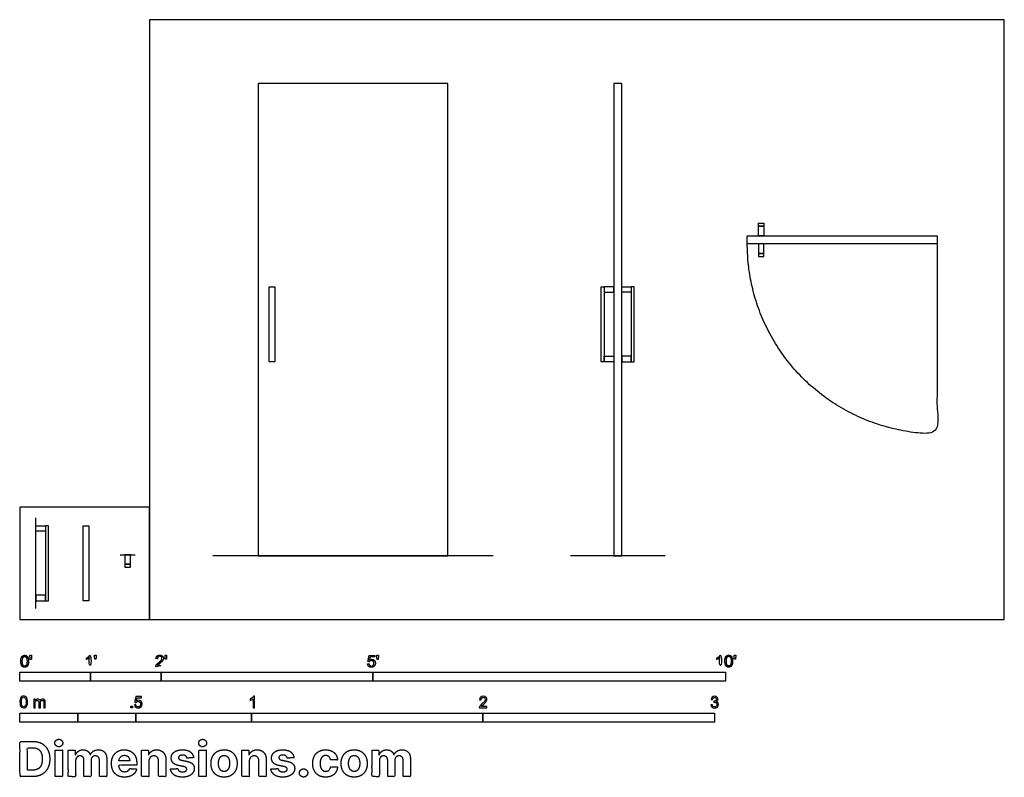
# Model space of a CAD drawing. Units: feet. Extents: x 0 to 14, y -2.2 to 8.5.
import ezdxf

# ---------------------------------------------------------------- set-up
doc = ezdxf.new("R2010")
doc.units = ezdxf.units.FT
doc.header["$MEASUREMENT"] = 0
for name, color, linetype, true_color in [('2D$AG-BUILDINGS', 7, 'Continuous', 0x66ccff), ('2D$AG-DETAILS-DIAGRAM', 7, 'Continuous', 0xccff66), ('2D$AG-DIAGRAM', 7, 'Continuous', 0xfecc66), ('2D$N-SYMB', 7, 'Continuous', 0x800040), ('2D$X-DIMENSIONS.COM', 7, 'Continuous', 0x800080), ('2D$X-VPRT', 7, 'Continuous', 0xfb02ff)]:
    doc.layers.add(name, color=color, linetype=linetype, true_color=true_color)

msp = doc.modelspace()

# ---------------------------------------------------------------- linework, layer by layer
at = {"layer": '2D$AG-BUILDINGS'}
for points in [[(3.376, 7.595), (3.376, 0.902), (6.066, 0.902), (6.066, 7.595)], [(8.416, 7.595), (8.416, 0.902), (8.53, 0.902), (8.53, 7.595)], [(10.466, 5.612), (10.545, 5.612), (10.545, 5.57), (10.466, 5.57)], [(10.466, 5.435), (10.466, 5.57), (10.545, 5.57), (10.545, 5.435)], [(10.309, 5.435), (12.999, 5.435), (12.999, 5.32), (10.309, 5.32)], [(10.466, 5.32), (10.466, 5.186), (10.545, 5.186), (10.545, 5.32)], [(10.466, 5.143), (10.545, 5.143), (10.545, 5.186), (10.466, 5.186)], [(3.534, 3.651), (3.534, 4.714), (3.612, 4.714), (3.612, 3.651)], [(8.238, 3.651), (8.238, 4.714), (8.281, 4.714), (8.281, 3.651)], [(8.416, 4.714), (8.281, 4.714), (8.281, 4.635), (8.416, 4.635)], [(8.53, 4.714), (8.665, 4.714), (8.665, 4.635), (8.53, 4.635)], [(8.708, 3.651), (8.708, 4.714), (8.665, 4.714), (8.665, 3.651)], [(8.416, 3.651), (8.281, 3.651), (8.281, 3.73), (8.416, 3.73)], [(8.53, 3.651), (8.665, 3.651), (8.665, 3.73), (8.53, 3.73)], [(0.226, 1.327), (0.361, 1.327), (0.361, 1.248), (0.226, 1.248)], [(0.403, 0.264), (0.403, 1.327), (0.361, 1.327), (0.361, 0.264)], [(0.895, 0.264), (0.895, 1.327), (0.974, 1.327), (0.974, 0.264)], [(1.488, 0.916), (1.488, 0.781), (1.567, 0.781), (1.567, 0.916)], [(1.488, 0.738), (1.567, 0.738), (1.567, 0.781), (1.488, 0.781)], [(0.226, 0.264), (0.361, 0.264), (0.361, 0.342), (0.226, 0.342)]]:
    msp.add_lwpolyline(points, close=True, dxfattribs=at)
at = {"layer": '2D$AG-DETAILS-DIAGRAM'}
msp.add_rational_spline([(12.999, 5.32), (12.999, 3.975), (12.999, 2.63), (10.309, 2.63), (10.309, 5.32)], [1, 1, 1, 0.707106781187, 1], degree=2, knots=[0, 0, 0, 820, 820, 2108.052988, 2108.052988, 2108.052988], dxfattribs=at)
at = {"layer": '2D$AG-DIAGRAM'}
for points in [[(0.226, 0.153), (0.226, 1.438)], [(1.422, 0.916), (1.632, 0.916)], [(6.706, 0.902), (2.736, 0.902)], [(9.144, 0.902), (7.802, 0.902)]]:
    msp.add_lwpolyline(points, dxfattribs=at)
at = {"layer": '2D$N-SYMB'}
for points in [[(0, -0.875), (0, -0.75), (1, -0.75), (1, -0.875)], [(1, -0.875), (1, -0.75), (2, -0.75), (2, -0.875)], [(2, -0.875), (2, -0.75), (5, -0.75), (5, -0.875)], [(5, -0.875), (5, -0.75), (10, -0.75), (10, -0.875)], [(1.57, -1.254), (1.57, -1.231), (1.593, -1.231), (1.593, -1.254)], [(0, -1.455), (0, -1.33), (0.82, -1.33), (0.82, -1.455)], [(0.82, -1.455), (0.82, -1.33), (1.64, -1.33), (1.64, -1.455)], [(1.64, -1.455), (1.64, -1.33), (3.281, -1.33), (3.281, -1.455)], [(3.281, -1.455), (3.281, -1.33), (6.562, -1.33), (6.562, -1.455)], [(6.562, -1.455), (6.562, -1.33), (9.843, -1.33), (9.843, -1.455)]]:
    msp.add_lwpolyline(points, close=True, dxfattribs=at)
for points, degree, knots in [([(0.012, -0.594), (0.012, -0.641), (0.029, -0.662), (0.042, -0.679), (0.066, -0.679), (0.085, -0.679), (0.097, -0.669), (0.109, -0.659), (0.115, -0.641), (0.121, -0.623), (0.121, -0.594), (0.121, -0.569), (0.117, -0.554), (0.113, -0.54), (0.107, -0.53), (0.1, -0.52), (0.09, -0.514), (0.08, -0.509), (0.066, -0.509), (0.048, -0.509), (0.036, -0.519), (0.024, -0.528), (0.018, -0.546), (0.012, -0.564), (0.012, -0.594)], 2, [-12, -12, -12, -11, -11, -10, -10, -9, -9, -8, -8, -7, -7, -6, -6, -5, -5, -4, -4, -3, -3, -2, -2, -1, -1, 0, 0, 0]), ([(0.033, -0.594), (0.033, -0.635), (0.043, -0.648), (0.052, -0.662), (0.066, -0.662), (0.08, -0.662), (0.09, -0.648), (0.1, -0.635), (0.1, -0.594), (0.1, -0.553), (0.09, -0.539), (0.08, -0.526), (0.066, -0.526), (0.052, -0.526), (0.044, -0.538), (0.033, -0.553), (0.033, -0.594)], 2, [0, 0, 0, 1, 1, 2, 2, 3, 3, 4, 4, 5, 5, 6, 6, 7, 7, 8, 8, 8]), ([(0.147, -0.568), (0.154, -0.568), (0.16, -0.568), (0.163, -0.553), (0.165, -0.537), (0.165, -0.523), (0.165, -0.509), (0.154, -0.509), (0.142, -0.509), (0.142, -0.523), (0.142, -0.537), (0.145, -0.553), (0.147, -0.568)], 2, [-6, -6, -6, -5, -5, -4, -4, -3, -3, -2, -2, -1, -1, 0, 0, 0]), ([(0.984, -0.543), (0.984, -0.609), (0.984, -0.674), (0.994, -0.674), (1.004, -0.674), (1.004, -0.59), (1.004, -0.507), (0.997, -0.507), (0.991, -0.507), (0.985, -0.517), (0.973, -0.529), (0.96, -0.54), (0.943, -0.548), (0.943, -0.558), (0.943, -0.568), (0.952, -0.565), (0.964, -0.558), (0.976, -0.551), (0.984, -0.543)], 2, [0, 0, 0, 0.130311, 0.130311, 0.150761, 0.150761, 0.317996, 0.317996, 0.331175, 0.331175, 1.331175, 1.331175, 2.331175, 2.331175, 3.331175, 3.331175, 4.331175, 4.331175, 5.331175, 5.331175, 5.331175]), ([(1.062, -0.566), (1.068, -0.566), (1.075, -0.566), (1.077, -0.551), (1.08, -0.535), (1.08, -0.521), (1.08, -0.507), (1.069, -0.507), (1.057, -0.507), (1.057, -0.521), (1.057, -0.535), (1.06, -0.551), (1.062, -0.566)], 2, [-6, -6, -6, -5, -5, -4, -4, -3, -3, -2, -2, -1, -1, 0, 0, 0]), ([(1.924, -0.674), (1.979, -0.674), (2.034, -0.674), (2.034, -0.664), (2.034, -0.654), (1.993, -0.654), (1.952, -0.654), (1.955, -0.649), (1.961, -0.643), (1.966, -0.638), (1.984, -0.622), (2.006, -0.603), (2.016, -0.593), (2.025, -0.582), (2.029, -0.572), (2.033, -0.563), (2.033, -0.553), (2.033, -0.533), (2.019, -0.52), (2.005, -0.507), (1.981, -0.507), (1.958, -0.507), (1.944, -0.519), (1.93, -0.531), (1.927, -0.555), (1.938, -0.556), (1.948, -0.557), (1.949, -0.541), (1.957, -0.532), (1.966, -0.523), (1.981, -0.523), (1.995, -0.523), (2.004, -0.532), (2.012, -0.54), (2.012, -0.552), (2.012, -0.564), (2.003, -0.577), (1.993, -0.59), (1.966, -0.612), (1.949, -0.627), (1.939, -0.637), (1.93, -0.648), (1.926, -0.66), (1.923, -0.666), (1.924, -0.674)], 2, [0, 0, 0, 0.110089, 0.110089, 0.129743, 0.129743, 0.211429, 0.211429, 1.211429, 1.211429, 2.211429, 2.211429, 3.211429, 3.211429, 4.211429, 4.211429, 5.211429, 5.211429, 6.211429, 6.211429, 7.211429, 7.211429, 8.211429, 8.211429, 9.211429, 9.211429, 10.211429, 10.211429, 11.211429, 11.211429, 12.211429, 12.211429, 13.211429, 13.211429, 14.211429, 14.211429, 15.211429, 15.211429, 16.211429, 16.211429, 17.211429, 17.211429, 18.211429, 18.211429, 19.211429, 19.211429, 19.211429]), ([(2.061, -0.566), (2.068, -0.566), (2.074, -0.566), (2.077, -0.551), (2.079, -0.535), (2.079, -0.521), (2.079, -0.507), (2.068, -0.507), (2.056, -0.507), (2.056, -0.521), (2.056, -0.535), (2.059, -0.551), (2.061, -0.566)], 2, [-6, -6, -6, -5, -5, -4, -4, -3, -3, -2, -2, -1, -1, 0, 0, 0]), ([(4.928, -0.632), (4.93, -0.653), (4.944, -0.666), (4.959, -0.679), (4.981, -0.679), (5.009, -0.679), (5.025, -0.659), (5.038, -0.642), (5.038, -0.62), (5.038, -0.596), (5.023, -0.581), (5.008, -0.566), (4.986, -0.566), (4.97, -0.566), (4.955, -0.576), (4.959, -0.554), (4.964, -0.531), (4.997, -0.531), (5.03, -0.531), (5.03, -0.521), (5.03, -0.512), (4.989, -0.512), (4.948, -0.512), (4.94, -0.554), (4.931, -0.597), (4.941, -0.599), (4.951, -0.6), (4.955, -0.593), (4.963, -0.588), (4.971, -0.584), (4.981, -0.584), (4.997, -0.584), (5.007, -0.594), (5.017, -0.604), (5.017, -0.621), (5.017, -0.64), (5.006, -0.651), (4.996, -0.662), (4.981, -0.662), (4.969, -0.662), (4.96, -0.654), (4.952, -0.646), (4.949, -0.631), (4.939, -0.631), (4.928, -0.632)], 2, [-29, -29, -29, -28, -28, -27, -27, -26, -26, -25, -25, -24, -24, -23, -23, -22, -22, -21, -21, -20, -20, -19, -19, -18, -18, -17, -17, -16, -16, -15, -15, -14, -14, -13, -13, -12, -12, -11, -11, -10, -10, -9, -9, -8, -8, -7, -7, -7]), ([(5.063, -0.568), (5.069, -0.568), (5.076, -0.568), (5.078, -0.553), (5.081, -0.537), (5.081, -0.523), (5.081, -0.509), (5.069, -0.509), (5.058, -0.509), (5.058, -0.523), (5.058, -0.537), (5.06, -0.553), (5.063, -0.568)], 2, [-6, -6, -6, -5, -5, -4, -4, -3, -3, -2, -2, -1, -1, 0, 0, 0]), ([(9.919, -0.543), (9.919, -0.609), (9.919, -0.674), (9.929, -0.674), (9.94, -0.674), (9.94, -0.59), (9.94, -0.507), (9.933, -0.507), (9.927, -0.507), (9.921, -0.517), (9.908, -0.529), (9.896, -0.54), (9.878, -0.548), (9.878, -0.558), (9.878, -0.568), (9.888, -0.565), (9.9, -0.558), (9.912, -0.551), (9.919, -0.543)], 2, [0, 0, 0, 0.130311, 0.130311, 0.150761, 0.150761, 0.317996, 0.317996, 0.331175, 0.331175, 1.331175, 1.331175, 2.331175, 2.331175, 3.331175, 3.331175, 4.331175, 4.331175, 5.331175, 5.331175, 5.331175]), ([(9.992, -0.592), (9.992, -0.639), (10.009, -0.659), (10.022, -0.677), (10.046, -0.677), (10.065, -0.677), (10.077, -0.667), (10.089, -0.657), (10.095, -0.639), (10.101, -0.621), (10.101, -0.592), (10.101, -0.567), (10.097, -0.552), (10.093, -0.538), (10.087, -0.527), (10.08, -0.517), (10.07, -0.512), (10.06, -0.507), (10.046, -0.507), (10.028, -0.507), (10.016, -0.516), (10.004, -0.526), (9.998, -0.544), (9.992, -0.562), (9.992, -0.592)], 2, [-12, -12, -12, -11, -11, -10, -10, -9, -9, -8, -8, -7, -7, -6, -6, -5, -5, -4, -4, -3, -3, -2, -2, -1, -1, 0, 0, 0]), ([(10.013, -0.592), (10.013, -0.633), (10.023, -0.646), (10.032, -0.66), (10.046, -0.66), (10.06, -0.66), (10.07, -0.646), (10.08, -0.633), (10.08, -0.592), (10.08, -0.551), (10.07, -0.537), (10.06, -0.523), (10.046, -0.523), (10.032, -0.523), (10.024, -0.535), (10.013, -0.551), (10.013, -0.592)], 2, [0, 0, 0, 1, 1, 2, 2, 3, 3, 4, 4, 5, 5, 6, 6, 7, 7, 8, 8, 8]), ([(10.127, -0.566), (10.134, -0.566), (10.14, -0.566), (10.143, -0.551), (10.145, -0.535), (10.145, -0.521), (10.145, -0.507), (10.134, -0.507), (10.122, -0.507), (10.122, -0.521), (10.122, -0.535), (10.125, -0.551), (10.127, -0.566)], 2, [-6, -6, -6, -5, -5, -4, -4, -3, -3, -2, -2, -1, -1, 0, 0, 0]), ([(0, -1.17), (0, -1.151), (0.002, -1.135), (0.006, -1.123), (0.01, -1.111), (0.016, -1.102), (0.024, -1.095), (0.032, -1.09), (0.042, -1.086), (0.053, -1.086), (0.062, -1.086), (0.07, -1.088), (0.077, -1.092), (0.084, -1.094), (0.089, -1.1), (0.094, -1.106), (0.098, -1.113), (0.101, -1.121), (0.104, -1.131), (0.106, -1.141), (0.108, -1.154), (0.108, -1.17), (0.108, -1.189), (0.106, -1.205), (0.102, -1.217), (0.098, -1.229), (0.092, -1.238), (0.084, -1.245), (0.076, -1.251), (0.066, -1.253), (0.053, -1.253), (0.038, -1.253), (0.026, -1.249), (0.017, -1.237), (0.006, -1.223), (0, -1.201), (0, -1.17)], 3, [0, 0, 0, 0, 1, 1, 1, 2, 2, 2, 3, 3, 3, 4, 4, 4, 5, 5, 5, 6, 6, 6, 7, 7, 7, 8, 8, 8, 9, 9, 9, 10, 10, 10, 11, 11, 11, 12, 12, 12, 12]), ([(0.021, -1.17), (0.021, -1.197), (0.024, -1.215), (0.031, -1.224), (0.037, -1.233), (0.044, -1.238), (0.053, -1.238), (0.063, -1.238), (0.071, -1.233), (0.077, -1.224), (0.083, -1.215), (0.087, -1.197), (0.087, -1.17), (0.087, -1.143), (0.083, -1.125), (0.077, -1.116), (0.071, -1.107), (0.063, -1.102), (0.053, -1.102), (0.044, -1.102), (0.037, -1.106), (0.032, -1.114), (0.025, -1.124), (0.021, -1.143), (0.021, -1.17)], 3, [0, 0, 0, 0, 1, 1, 1, 2, 2, 2, 3, 3, 3, 4, 4, 4, 5, 5, 5, 6, 6, 6, 7, 7, 7, 8, 8, 8, 8]), ([(1.623, -1.212), (1.63, -1.211), (1.636, -1.21), (1.643, -1.21), (1.645, -1.221), (1.648, -1.228), (1.654, -1.233), (1.66, -1.238), (1.667, -1.241), (1.675, -1.241), (1.685, -1.241), (1.693, -1.237), (1.7, -1.23), (1.707, -1.223), (1.71, -1.213), (1.71, -1.201), (1.71, -1.189), (1.707, -1.18), (1.701, -1.173), (1.694, -1.167), (1.685, -1.163), (1.675, -1.163), (1.668, -1.163), (1.662, -1.165), (1.657, -1.168), (1.652, -1.171), (1.648, -1.175), (1.645, -1.179), (1.639, -1.178), (1.632, -1.178), (1.626, -1.177), (1.631, -1.149), (1.636, -1.12), (1.641, -1.092), (1.669, -1.092), (1.696, -1.092), (1.723, -1.092), (1.723, -1.099), (1.723, -1.105), (1.723, -1.112), (1.702, -1.112), (1.68, -1.112), (1.658, -1.112), (1.655, -1.127), (1.652, -1.142), (1.649, -1.156), (1.659, -1.149), (1.669, -1.146), (1.68, -1.146), (1.695, -1.146), (1.707, -1.15), (1.717, -1.16), (1.726, -1.17), (1.731, -1.183), (1.731, -1.199), (1.731, -1.214), (1.727, -1.227), (1.718, -1.237), (1.708, -1.251), (1.694, -1.256), (1.675, -1.256), (1.66, -1.256), (1.648, -1.253), (1.638, -1.245), (1.63, -1.236), (1.624, -1.226), (1.623, -1.212)], 3, [0, 0, 0, 0, 1, 1, 1, 2, 2, 2, 3, 3, 3, 4, 4, 4, 5, 5, 5, 6, 6, 6, 7, 7, 7, 8, 8, 8, 9, 9, 9, 10, 10, 10, 11, 11, 11, 12, 12, 12, 13, 13, 13, 14, 14, 14, 15, 15, 15, 16, 16, 16, 17, 17, 17, 18, 18, 18, 19, 19, 19, 20, 20, 20, 21, 21, 21, 22, 22, 22, 22]), ([(3.323, -1.254), (3.317, -1.254), (3.31, -1.254), (3.304, -1.254), (3.304, -1.211), (3.304, -1.169), (3.304, -1.126), (3.299, -1.131), (3.292, -1.136), (3.284, -1.14), (3.276, -1.145), (3.269, -1.148), (3.263, -1.15), (3.263, -1.144), (3.263, -1.137), (3.263, -1.131), (3.274, -1.126), (3.284, -1.119), (3.293, -1.112), (3.301, -1.104), (3.307, -1.097), (3.31, -1.089), (3.315, -1.089), (3.319, -1.089), (3.323, -1.089), (3.323, -1.144), (3.323, -1.199), (3.323, -1.254)], 3, [0, 0, 0, 0, 1, 1, 1, 2, 2, 2, 3, 3, 3, 4, 4, 4, 5, 5, 5, 6, 6, 6, 7, 7, 7, 8, 8, 8, 9, 9, 9, 9]), ([(6.619, -1.235), (6.619, -1.242), (6.619, -1.248), (6.619, -1.254), (6.583, -1.254), (6.547, -1.254), (6.511, -1.254), (6.51, -1.25), (6.511, -1.245), (6.513, -1.24), (6.516, -1.233), (6.52, -1.226), (6.526, -1.219), (6.533, -1.212), (6.541, -1.204), (6.553, -1.194), (6.571, -1.179), (6.582, -1.167), (6.589, -1.159), (6.595, -1.15), (6.598, -1.143), (6.598, -1.135), (6.598, -1.127), (6.595, -1.12), (6.59, -1.115), (6.584, -1.109), (6.577, -1.106), (6.568, -1.106), (6.558, -1.106), (6.55, -1.109), (6.544, -1.115), (6.538, -1.121), (6.535, -1.129), (6.535, -1.14), (6.528, -1.139), (6.521, -1.138), (6.514, -1.138), (6.516, -1.122), (6.521, -1.11), (6.531, -1.102), (6.54, -1.094), (6.553, -1.089), (6.568, -1.089), (6.583, -1.089), (6.596, -1.094), (6.605, -1.103), (6.615, -1.112), (6.619, -1.123), (6.619, -1.136), (6.619, -1.142), (6.618, -1.148), (6.615, -1.154), (6.612, -1.161), (6.608, -1.167), (6.602, -1.175), (6.595, -1.182), (6.585, -1.191), (6.571, -1.204), (6.559, -1.214), (6.551, -1.221), (6.548, -1.225), (6.544, -1.228), (6.541, -1.231), (6.539, -1.235), (6.566, -1.235), (6.592, -1.235), (6.619, -1.235)], 3, [0, 0, 0, 0, 1, 1, 1, 2, 2, 2, 3, 3, 3, 4, 4, 4, 5, 5, 5, 6, 6, 6, 7, 7, 7, 8, 8, 8, 9, 9, 9, 10, 10, 10, 11, 11, 11, 12, 12, 12, 13, 13, 13, 14, 14, 14, 15, 15, 15, 16, 16, 16, 17, 17, 17, 18, 18, 18, 19, 19, 19, 20, 20, 20, 21, 21, 21, 22, 22, 22, 22]), ([(9.793, -1.212), (9.8, -1.211), (9.807, -1.21), (9.814, -1.209), (9.816, -1.22), (9.82, -1.229), (9.826, -1.233), (9.831, -1.238), (9.838, -1.241), (9.845, -1.241), (9.855, -1.241), (9.863, -1.237), (9.87, -1.231), (9.876, -1.225), (9.88, -1.217), (9.88, -1.207), (9.88, -1.197), (9.876, -1.19), (9.87, -1.184), (9.864, -1.178), (9.856, -1.174), (9.847, -1.174), (9.844, -1.174), (9.839, -1.175), (9.834, -1.177), (9.834, -1.171), (9.835, -1.165), (9.836, -1.159), (9.837, -1.159), (9.838, -1.159), (9.839, -1.159), (9.847, -1.159), (9.855, -1.157), (9.862, -1.152), (9.869, -1.148), (9.872, -1.142), (9.872, -1.132), (9.872, -1.125), (9.869, -1.119), (9.864, -1.114), (9.859, -1.109), (9.853, -1.106), (9.845, -1.106), (9.838, -1.106), (9.831, -1.109), (9.826, -1.114), (9.821, -1.119), (9.817, -1.126), (9.816, -1.136), (9.809, -1.135), (9.802, -1.134), (9.795, -1.133), (9.798, -1.119), (9.803, -1.108), (9.812, -1.101), (9.821, -1.093), (9.832, -1.089), (9.844, -1.089), (9.853, -1.089), (9.862, -1.091), (9.869, -1.095), (9.877, -1.099), (9.883, -1.105), (9.887, -1.111), (9.891, -1.118), (9.893, -1.125), (9.893, -1.133), (9.893, -1.14), (9.891, -1.146), (9.887, -1.151), (9.883, -1.157), (9.878, -1.162), (9.87, -1.165), (9.88, -1.168), (9.888, -1.172), (9.893, -1.18), (9.898, -1.187), (9.901, -1.196), (9.901, -1.206), (9.901, -1.221), (9.896, -1.232), (9.885, -1.242), (9.875, -1.252), (9.861, -1.256), (9.845, -1.256), (9.832, -1.256), (9.819, -1.253), (9.81, -1.244), (9.8, -1.236), (9.795, -1.225), (9.793, -1.212)], 3, [0, 0, 0, 0, 1, 1, 1, 2, 2, 2, 3, 3, 3, 4, 4, 4, 5, 5, 5, 6, 6, 6, 7, 7, 7, 8, 8, 8, 9, 9, 9, 10, 10, 10, 11, 11, 11, 12, 12, 12, 13, 13, 13, 14, 14, 14, 15, 15, 15, 16, 16, 16, 17, 17, 17, 18, 18, 18, 19, 19, 19, 20, 20, 20, 21, 21, 21, 22, 22, 22, 23, 23, 23, 24, 24, 24, 25, 25, 25, 26, 26, 26, 27, 27, 27, 28, 28, 28, 29, 29, 29, 30, 30, 30, 30]), ([(0.198, -1.251), (0.198, -1.211), (0.198, -1.172), (0.198, -1.132), (0.204, -1.132), (0.209, -1.132), (0.215, -1.132), (0.215, -1.138), (0.215, -1.143), (0.215, -1.149), (0.219, -1.143), (0.224, -1.138), (0.23, -1.135), (0.236, -1.131), (0.243, -1.129), (0.251, -1.129), (0.26, -1.129), (0.268, -1.131), (0.273, -1.135), (0.279, -1.139), (0.283, -1.144), (0.285, -1.15), (0.294, -1.136), (0.306, -1.129), (0.322, -1.129), (0.334, -1.129), (0.343, -1.133), (0.349, -1.139), (0.356, -1.146), (0.359, -1.156), (0.359, -1.17), (0.359, -1.197), (0.359, -1.224), (0.359, -1.251), (0.352, -1.251), (0.346, -1.251), (0.339, -1.251), (0.339, -1.226), (0.339, -1.201), (0.339, -1.177), (0.339, -1.168), (0.338, -1.163), (0.337, -1.159), (0.335, -1.155), (0.333, -1.152), (0.329, -1.15), (0.326, -1.148), (0.322, -1.147), (0.317, -1.147), (0.309, -1.147), (0.302, -1.15), (0.296, -1.155), (0.291, -1.161), (0.289, -1.17), (0.289, -1.181), (0.289, -1.205), (0.289, -1.228), (0.289, -1.251), (0.282, -1.251), (0.275, -1.251), (0.268, -1.251), (0.268, -1.225), (0.268, -1.199), (0.268, -1.174), (0.268, -1.165), (0.267, -1.158), (0.263, -1.154), (0.26, -1.149), (0.254, -1.147), (0.247, -1.147), (0.241, -1.147), (0.236, -1.148), (0.231, -1.152), (0.226, -1.155), (0.223, -1.159), (0.22, -1.165), (0.218, -1.171), (0.217, -1.178), (0.217, -1.189), (0.217, -1.21), (0.217, -1.23), (0.217, -1.251), (0.211, -1.251), (0.204, -1.251), (0.198, -1.251)], 3, [0, 0, 0, 0, 1, 1, 1, 2, 2, 2, 3, 3, 3, 4, 4, 4, 5, 5, 5, 6, 6, 6, 7, 7, 7, 8, 8, 8, 9, 9, 9, 10, 10, 10, 11, 11, 11, 12, 12, 12, 13, 13, 13, 14, 14, 14, 15, 15, 15, 16, 16, 16, 17, 17, 17, 18, 18, 18, 19, 19, 19, 20, 20, 20, 21, 21, 21, 22, 22, 22, 23, 23, 23, 24, 24, 24, 25, 25, 25, 26, 26, 26, 27, 27, 27, 28, 28, 28, 28])]:
    msp.add_open_spline(points, degree=degree, knots=knots, dxfattribs=at)
at = {"layer": '2D$X-DIMENSIONS.COM'}
for points, degree, knots in [([(0.177, -2.228), (0.253, -2.228), (0.308, -2.198), (0.363, -2.168), (0.392, -2.112), (0.422, -2.056), (0.422, -1.977), (0.422, -1.9), (0.392, -1.844), (0.363, -1.788), (0.309, -1.758), (0.254, -1.728), (0.179, -1.728), (0.089, -1.728), (0, -1.728), (0, -1.978), (0, -2.228), (0.089, -2.228), (0.177, -2.228)], 2, [-15, -15, -15, -14, -14, -13, -13, -12, -12, -11, -11, -10, -10, -9, -9, -8, -8, -7, -7, -6, -6, -6]), ([(0.551, -1.805), (0.574, -1.805), (0.59, -1.789), (0.607, -1.774), (0.607, -1.752), (0.607, -1.73), (0.59, -1.715), (0.574, -1.699), (0.55, -1.699), (0.527, -1.699), (0.511, -1.715), (0.494, -1.73), (0.494, -1.752), (0.494, -1.774), (0.511, -1.789), (0.527, -1.805), (0.551, -1.805)], 2, [-8, -8, -8, -7, -7, -6, -6, -5, -5, -4, -4, -3, -3, -2, -2, -1, -1, 0, 0, 0]), ([(2.589, -1.805), (2.612, -1.805), (2.629, -1.789), (2.645, -1.774), (2.645, -1.752), (2.645, -1.73), (2.629, -1.715), (2.612, -1.699), (2.589, -1.699), (2.566, -1.699), (2.549, -1.715), (2.533, -1.73), (2.533, -1.752), (2.533, -1.774), (2.549, -1.789), (2.566, -1.805), (2.589, -1.805)], 2, [-8, -8, -8, -7, -7, -6, -6, -5, -5, -4, -4, -3, -3, -2, -2, -1, -1, 0, 0, 0]), ([(0.173, -2.137), (0.22, -2.137), (0.252, -2.121), (0.284, -2.104), (0.3, -2.069), (0.316, -2.033), (0.316, -1.977), (0.316, -1.922), (0.3, -1.887), (0.284, -1.852), (0.252, -1.835), (0.22, -1.818), (0.173, -1.818), (0.139, -1.818), (0.106, -1.818), (0.106, -1.978), (0.106, -2.137), (0.139, -2.137), (0.173, -2.137)], 2, [-7.813477, -7.813477, -7.813477, -6.813477, -6.813477, -5.813477, -5.813477, -4.813477, -4.813477, -3.813477, -3.813477, -2.813477, -2.813477, -1.813477, -1.813477, -1.543945, -1.543945, -0.268555, -0.268555, 0, 0, 0]), ([(0.498, -2.228), (0.55, -2.228), (0.602, -2.228), (0.602, -2.04), (0.602, -1.853), (0.55, -1.853), (0.498, -1.853), (0.498, -2.04), (0.498, -2.228)], 2, [-4, -4, -4, -3, -3, -2, -2, -1, -1, 0, 0, 0]), ([(0.789, -1.919), (0.786, -1.919), (0.784, -1.919), (0.784, -1.886), (0.784, -1.853), (0.735, -1.853), (0.685, -1.853), (0.685, -2.04), (0.685, -2.228), (0.737, -2.228), (0.789, -2.228), (0.789, -2.115), (0.789, -2.003), (0.789, -1.982), (0.797, -1.967), (0.805, -1.951), (0.819, -1.942), (0.833, -1.934), (0.85, -1.934), (0.876, -1.934), (0.891, -1.95), (0.907, -1.966), (0.907, -1.994), (0.907, -2.111), (0.907, -2.228), (0.958, -2.228), (1.008, -2.228), (1.008, -2.113), (1.008, -1.999), (1.008, -1.97), (1.024, -1.952), (1.04, -1.934), (1.068, -1.934), (1.093, -1.934), (1.11, -1.949), (1.126, -1.965), (1.126, -1.996), (1.126, -2.112), (1.126, -2.228), (1.178, -2.228), (1.23, -2.228), (1.23, -2.102), (1.23, -1.976), (1.23, -1.915), (1.197, -1.881), (1.164, -1.848), (1.112, -1.848), (1.071, -1.848), (1.04, -1.867), (1.01, -1.887), (0.999, -1.919), (0.997, -1.919), (0.995, -1.919), (0.986, -1.886), (0.959, -1.867), (0.932, -1.848), (0.893, -1.848), (0.855, -1.848), (0.828, -1.867), (0.8, -1.886), (0.789, -1.919)], 2, [0, 0, 0, 0.017578, 0.017578, 0.282227, 0.282227, 0.678711, 0.678711, 2.178711, 2.178711, 2.594727, 2.594727, 3.495117, 3.495117, 4.495117, 4.495117, 5.495117, 5.495117, 6.495117, 6.495117, 7.495117, 7.495117, 8.495117, 8.495117, 9.495117, 9.495117, 10.495117, 10.495117, 11.495117, 11.495117, 12.495117, 12.495117, 13.495117, 13.495117, 14.495117, 14.495117, 15.495117, 15.495117, 16.495117, 16.495117, 17.495117, 17.495117, 18.495117, 18.495117, 19.495117, 19.495117, 20.495117, 20.495117, 21.495117, 21.495117, 22.495117, 22.495117, 23.495117, 23.495117, 24.495117, 24.495117, 25.495117, 25.495117, 26.495117, 26.495117, 27.495117, 27.495117, 27.495117]), ([(1.483, -2.235), (1.529, -2.235), (1.565, -2.221), (1.6, -2.207), (1.623, -2.181), (1.646, -2.155), (1.653, -2.12), (1.605, -2.117), (1.557, -2.114), (1.551, -2.128), (1.541, -2.138), (1.531, -2.148), (1.516, -2.153), (1.502, -2.158), (1.485, -2.158), (1.458, -2.158), (1.439, -2.147), (1.42, -2.136), (1.41, -2.115), (1.4, -2.095), (1.4, -2.067), (1.527, -2.067), (1.655, -2.067), (1.655, -2.053), (1.655, -2.038), (1.655, -1.991), (1.642, -1.955), (1.628, -1.919), (1.604, -1.895), (1.58, -1.872), (1.548, -1.86), (1.516, -1.848), (1.479, -1.848), (1.424, -1.848), (1.383, -1.872), (1.342, -1.897), (1.319, -1.941), (1.297, -1.984), (1.297, -2.042), (1.297, -2.101), (1.319, -2.145), (1.342, -2.188), (1.383, -2.212), (1.425, -2.235), (1.483, -2.235)], 2, [-3, -3, -3, -1.999602, -1.999602, -0.999203, -0.999203, 0.001195, 0.001195, 1.001594, 1.001594, 2.001992, 2.001992, 3.00239, 3.00239, 4.002789, 4.002789, 5.003187, 5.003187, 6.003586, 6.003586, 7.003984, 7.003984, 7.810461, 7.810461, 8.810461, 8.810461, 9.810461, 9.810461, 10.810461, 10.810461, 11.810461, 11.810461, 12.810461, 12.810461, 13.810461, 13.810461, 14.810461, 14.810461, 15.810461, 15.810461, 16.810461, 16.810461, 17.810461, 17.810461, 18.810461, 18.810461, 18.810461]), ([(1.4, -2.004), (1.453, -2.004), (1.505, -2.004), (1.557, -2.004), (1.557, -1.999), (1.555, -1.99), (1.551, -1.974), (1.545, -1.961), (1.537, -1.951), (1.53, -1.943), (1.518, -1.934), (1.501, -1.928), (1.484, -1.925), (1.468, -1.926), (1.454, -1.929), (1.443, -1.934), (1.433, -1.941), (1.42, -1.953), (1.411, -1.968), (1.404, -1.987), (1.401, -1.998), (1.4, -2.004)], 3, [3.537974, 3.537974, 3.537974, 3.537974, 3.871399, 3.871399, 3.871399, 3.936638, 4.007174, 4.106873, 4.150328, 4.195172, 4.28414, 4.383634, 4.49492, 4.585472, 4.661678, 4.72997, 4.79585, 4.860411, 4.993083, 5.070262, 5.154608, 5.154608, 5.154608, 5.154608]), ([(1.827, -2.011), (1.827, -1.987), (1.836, -1.97), (1.845, -1.952), (1.861, -1.943), (1.877, -1.934), (1.898, -1.934), (1.929, -1.934), (1.947, -1.954), (1.965, -1.973), (1.965, -2.008), (1.965, -2.118), (1.965, -2.228), (2.017, -2.228), (2.069, -2.228), (2.069, -2.109), (2.069, -1.989), (2.069, -1.945), (2.052, -1.914), (2.036, -1.882), (2.007, -1.865), (1.978, -1.848), (1.939, -1.848), (1.897, -1.848), (1.868, -1.867), (1.839, -1.886), (1.826, -1.919), (1.824, -1.919), (1.822, -1.919), (1.822, -1.886), (1.822, -1.853), (1.772, -1.853), (1.723, -1.853), (1.723, -2.04), (1.723, -2.228), (1.775, -2.228), (1.827, -2.228), (1.827, -2.119), (1.827, -2.011)], 2, [-32, -32, -32, -31, -31, -30, -30, -29, -29, -28, -28, -27, -27, -26, -26, -25, -25, -24, -24, -23, -23, -22, -22, -21, -21, -20, -20, -19, -19, -18, -18, -17, -17, -16, -16, -15, -15, -14, -14, -13, -13, -13]), ([(2.462, -1.96), (2.456, -1.908), (2.415, -1.878), (2.374, -1.848), (2.303, -1.848), (2.255, -1.848), (2.219, -1.862), (2.183, -1.876), (2.163, -1.902), (2.144, -1.929), (2.144, -1.965), (2.144, -2.007), (2.171, -2.034), (2.197, -2.061), (2.252, -2.072), (2.285, -2.078), (2.317, -2.085), (2.342, -2.09), (2.353, -2.099), (2.365, -2.108), (2.365, -2.122), (2.365, -2.139), (2.348, -2.15), (2.332, -2.16), (2.304, -2.16), (2.276, -2.16), (2.259, -2.148), (2.241, -2.137), (2.236, -2.114), (2.185, -2.117), (2.134, -2.119), (2.141, -2.173), (2.185, -2.204), (2.229, -2.235), (2.304, -2.235), (2.353, -2.235), (2.39, -2.22), (2.428, -2.204), (2.449, -2.176), (2.471, -2.149), (2.471, -2.112), (2.471, -2.071), (2.444, -2.046), (2.417, -2.021), (2.363, -2.01), (2.329, -2.003), (2.295, -1.996), (2.269, -1.991), (2.258, -1.982), (2.247, -1.972), (2.247, -1.959), (2.247, -1.942), (2.264, -1.932), (2.28, -1.922), (2.304, -1.922), (2.323, -1.922), (2.336, -1.928), (2.349, -1.934), (2.357, -1.944), (2.365, -1.953), (2.367, -1.966), (2.415, -1.963), (2.462, -1.96)], 2, [-45, -45, -45, -44, -44, -43, -43, -42, -42, -41, -41, -40, -40, -39, -39, -38, -38, -37, -37, -36, -36, -35, -35, -34, -34, -33, -33, -32, -32, -31, -31, -30, -30, -29, -29, -28, -28, -27, -27, -26, -26, -25, -25, -24, -24, -23, -23, -22, -22, -21, -21, -20, -20, -19, -19, -18, -18, -17, -17, -16, -16, -15, -15, -14, -14, -14]), ([(2.537, -2.228), (2.589, -2.228), (2.641, -2.228), (2.641, -2.04), (2.641, -1.853), (2.589, -1.853), (2.537, -1.853), (2.537, -2.04), (2.537, -2.228)], 2, [-4, -4, -4, -3, -3, -2, -2, -1, -1, 0, 0, 0]), ([(2.893, -2.235), (2.95, -2.235), (2.991, -2.211), (3.033, -2.187), (3.055, -2.143), (3.078, -2.099), (3.078, -2.042), (3.078, -1.984), (3.055, -1.94), (3.033, -1.897), (2.991, -1.872), (2.95, -1.848), (2.893, -1.848), (2.836, -1.848), (2.795, -1.872), (2.753, -1.897), (2.731, -1.94), (2.708, -1.984), (2.708, -2.042), (2.708, -2.099), (2.731, -2.143), (2.753, -2.187), (2.795, -2.211), (2.836, -2.235), (2.893, -2.235)], 2, [-12, -12, -12, -11, -11, -10, -10, -9, -9, -8, -8, -7, -7, -6, -6, -5, -5, -4, -4, -3, -3, -2, -2, -1, -1, 0, 0, 0]), ([(2.894, -2.155), (2.919, -2.155), (2.937, -2.14), (2.954, -2.125), (2.963, -2.099), (2.972, -2.074), (2.972, -2.041), (2.972, -2.008), (2.963, -1.983), (2.954, -1.957), (2.937, -1.942), (2.919, -1.927), (2.894, -1.927), (2.867, -1.927), (2.85, -1.942), (2.832, -1.957), (2.823, -1.983), (2.814, -2.008), (2.814, -2.041), (2.814, -2.074), (2.823, -2.099), (2.832, -2.125), (2.85, -2.14), (2.867, -2.155), (2.894, -2.155)], 2, [0, 0, 0, 1, 1, 2, 2, 3, 3, 4, 4, 5, 5, 6, 6, 7, 7, 8, 8, 9, 9, 10, 10, 11, 11, 12, 12, 12]), ([(3.25, -2.011), (3.25, -1.987), (3.259, -1.97), (3.268, -1.952), (3.284, -1.943), (3.3, -1.934), (3.321, -1.934), (3.352, -1.934), (3.37, -1.954), (3.387, -1.973), (3.387, -2.008), (3.387, -2.118), (3.387, -2.228), (3.439, -2.228), (3.491, -2.228), (3.491, -2.109), (3.491, -1.989), (3.491, -1.945), (3.475, -1.914), (3.459, -1.882), (3.43, -1.865), (3.401, -1.848), (3.362, -1.848), (3.32, -1.848), (3.291, -1.867), (3.261, -1.886), (3.249, -1.919), (3.247, -1.919), (3.245, -1.919), (3.245, -1.886), (3.245, -1.853), (3.195, -1.853), (3.146, -1.853), (3.146, -2.04), (3.146, -2.228), (3.198, -2.228), (3.25, -2.228), (3.25, -2.119), (3.25, -2.011)], 2, [-32, -32, -32, -31, -31, -30, -30, -29, -29, -28, -28, -27, -27, -26, -26, -25, -25, -24, -24, -23, -23, -22, -22, -21, -21, -20, -20, -19, -19, -18, -18, -17, -17, -16, -16, -15, -15, -14, -14, -13, -13, -13]), ([(3.885, -1.96), (3.878, -1.908), (3.837, -1.878), (3.796, -1.848), (3.725, -1.848), (3.677, -1.848), (3.641, -1.862), (3.606, -1.876), (3.586, -1.902), (3.566, -1.929), (3.566, -1.965), (3.566, -2.007), (3.593, -2.034), (3.62, -2.061), (3.675, -2.072), (3.707, -2.078), (3.74, -2.085), (3.764, -2.09), (3.776, -2.099), (3.788, -2.108), (3.788, -2.122), (3.788, -2.139), (3.771, -2.15), (3.754, -2.16), (3.727, -2.16), (3.699, -2.16), (3.681, -2.148), (3.663, -2.137), (3.659, -2.114), (3.608, -2.117), (3.556, -2.119), (3.564, -2.173), (3.608, -2.204), (3.652, -2.235), (3.727, -2.235), (3.775, -2.235), (3.813, -2.22), (3.85, -2.204), (3.872, -2.176), (3.894, -2.149), (3.894, -2.112), (3.894, -2.071), (3.867, -2.046), (3.84, -2.021), (3.785, -2.01), (3.751, -2.003), (3.717, -1.996), (3.691, -1.991), (3.68, -1.982), (3.67, -1.972), (3.67, -1.959), (3.67, -1.942), (3.686, -1.932), (3.703, -1.922), (3.727, -1.922), (3.745, -1.922), (3.758, -1.928), (3.771, -1.934), (3.779, -1.944), (3.787, -1.953), (3.79, -1.966), (3.837, -1.963), (3.885, -1.96)], 2, [-45, -45, -45, -44, -44, -43, -43, -42, -42, -41, -41, -40, -40, -39, -39, -38, -38, -37, -37, -36, -36, -35, -35, -34, -34, -33, -33, -32, -32, -31, -31, -30, -30, -29, -29, -28, -28, -27, -27, -26, -26, -25, -25, -24, -24, -23, -23, -22, -22, -21, -21, -20, -20, -19, -19, -18, -18, -17, -17, -16, -16, -15, -15, -14, -14, -14]), ([(4.333, -2.235), (4.383, -2.235), (4.42, -2.217), (4.457, -2.199), (4.477, -2.166), (4.498, -2.133), (4.501, -2.09), (4.452, -2.09), (4.403, -2.09), (4.4, -2.11), (4.39, -2.124), (4.381, -2.138), (4.367, -2.146), (4.352, -2.153), (4.334, -2.153), (4.31, -2.153), (4.292, -2.14), (4.274, -2.127), (4.264, -2.101), (4.254, -2.076), (4.254, -2.04), (4.254, -2.005), (4.264, -1.98), (4.274, -1.955), (4.292, -1.942), (4.31, -1.929), (4.334, -1.929), (4.363, -1.929), (4.381, -1.946), (4.398, -1.963), (4.403, -1.992), (4.452, -1.992), (4.501, -1.992), (4.499, -1.948), (4.477, -1.916), (4.456, -1.884), (4.419, -1.866), (4.382, -1.848), (4.333, -1.848), (4.276, -1.848), (4.235, -1.873), (4.193, -1.897), (4.171, -1.941), (4.149, -1.984), (4.149, -2.042), (4.149, -2.099), (4.171, -2.142), (4.193, -2.186), (4.234, -2.211), (4.276, -2.235), (4.333, -2.235)], 2, [-28, -28, -28, -27, -27, -26, -26, -25, -25, -24, -24, -23, -23, -22, -22, -21, -21, -20, -20, -19, -19, -18, -18, -17, -17, -16, -16, -15, -15, -14, -14, -13, -13, -12, -12, -11, -11, -10, -10, -9, -9, -8, -8, -7, -7, -6, -6, -5, -5, -4, -4, -3, -3, -3]), ([(4.737, -2.235), (4.794, -2.235), (4.835, -2.211), (4.877, -2.187), (4.899, -2.143), (4.922, -2.099), (4.922, -2.042), (4.922, -1.984), (4.899, -1.94), (4.877, -1.897), (4.835, -1.872), (4.794, -1.848), (4.737, -1.848), (4.68, -1.848), (4.639, -1.872), (4.597, -1.897), (4.575, -1.94), (4.552, -1.984), (4.552, -2.042), (4.552, -2.099), (4.575, -2.143), (4.597, -2.187), (4.639, -2.211), (4.68, -2.235), (4.737, -2.235)], 2, [-12, -12, -12, -11, -11, -10, -10, -9, -9, -8, -8, -7, -7, -6, -6, -5, -5, -4, -4, -3, -3, -2, -2, -1, -1, 0, 0, 0]), ([(4.738, -2.155), (4.763, -2.155), (4.781, -2.14), (4.798, -2.125), (4.807, -2.099), (4.816, -2.074), (4.816, -2.041), (4.816, -2.008), (4.807, -1.983), (4.798, -1.957), (4.781, -1.942), (4.763, -1.927), (4.738, -1.927), (4.711, -1.927), (4.694, -1.942), (4.676, -1.957), (4.667, -1.983), (4.658, -2.008), (4.658, -2.041), (4.658, -2.074), (4.667, -2.099), (4.676, -2.125), (4.694, -2.14), (4.711, -2.155), (4.738, -2.155)], 2, [0, 0, 0, 1, 1, 2, 2, 3, 3, 4, 4, 5, 5, 6, 6, 7, 7, 8, 8, 9, 9, 10, 10, 11, 11, 12, 12, 12]), ([(5.093, -1.919), (5.091, -1.919), (5.089, -1.919), (5.089, -1.886), (5.089, -1.853), (5.039, -1.853), (4.99, -1.853), (4.99, -2.04), (4.99, -2.228), (5.042, -2.228), (5.094, -2.228), (5.094, -2.115), (5.094, -2.003), (5.094, -1.982), (5.102, -1.967), (5.11, -1.951), (5.123, -1.942), (5.137, -1.934), (5.155, -1.934), (5.18, -1.934), (5.196, -1.95), (5.212, -1.966), (5.212, -1.994), (5.212, -2.111), (5.212, -2.228), (5.262, -2.228), (5.313, -2.228), (5.313, -2.113), (5.313, -1.999), (5.313, -1.97), (5.328, -1.952), (5.344, -1.934), (5.373, -1.934), (5.397, -1.934), (5.414, -1.949), (5.431, -1.965), (5.431, -1.996), (5.431, -2.112), (5.431, -2.228), (5.483, -2.228), (5.534, -2.228), (5.534, -2.102), (5.534, -1.976), (5.534, -1.915), (5.502, -1.881), (5.469, -1.848), (5.416, -1.848), (5.375, -1.848), (5.345, -1.867), (5.315, -1.887), (5.303, -1.919), (5.301, -1.919), (5.299, -1.919), (5.29, -1.886), (5.263, -1.867), (5.236, -1.848), (5.198, -1.848), (5.159, -1.848), (5.132, -1.867), (5.105, -1.886), (5.093, -1.919)], 2, [0, 0, 0, 0.017578, 0.017578, 0.282227, 0.282227, 0.678711, 0.678711, 2.178711, 2.178711, 2.594727, 2.594727, 3.495117, 3.495117, 4.495117, 4.495117, 5.495117, 5.495117, 6.495117, 6.495117, 7.495117, 7.495117, 8.495117, 8.495117, 9.495117, 9.495117, 10.495117, 10.495117, 11.495117, 11.495117, 12.495117, 12.495117, 13.495117, 13.495117, 14.495117, 14.495117, 15.495117, 15.495117, 16.495117, 16.495117, 17.495117, 17.495117, 18.495117, 18.495117, 19.495117, 19.495117, 20.495117, 20.495117, 21.495117, 21.495117, 22.495117, 22.495117, 23.495117, 23.495117, 24.495117, 24.495117, 25.495117, 25.495117, 26.495117, 26.495117, 27.495117, 27.495117, 27.495117]), ([(4.02, -2.234), (4.036, -2.234), (4.049, -2.226), (4.062, -2.218), (4.07, -2.205), (4.079, -2.192), (4.079, -2.176), (4.079, -2.152), (4.061, -2.135), (4.043, -2.118), (4.02, -2.118), (3.996, -2.118), (3.979, -2.135), (3.961, -2.152), (3.961, -2.176), (3.961, -2.2), (3.979, -2.217), (3.996, -2.234), (4.02, -2.234)], 2, [-9, -9, -9, -8, -8, -7, -7, -6, -6, -5, -5, -4, -4, -3, -3, -2, -2, -1, -1, 0, 0, 0])]:
    msp.add_open_spline(points, degree=degree, knots=knots, dxfattribs=at)
at = {"layer": '2D$X-VPRT'}
for points in [[(1.834, 0), (13.952, 0), (13.952, 8.497), (1.834, 8.497)], [(0, 0), (1.834, 0), (1.834, 1.59), (0, 1.59)]]:
    msp.add_lwpolyline(points, close=True, dxfattribs=at)

doc.saveas('drawing.dxf')
